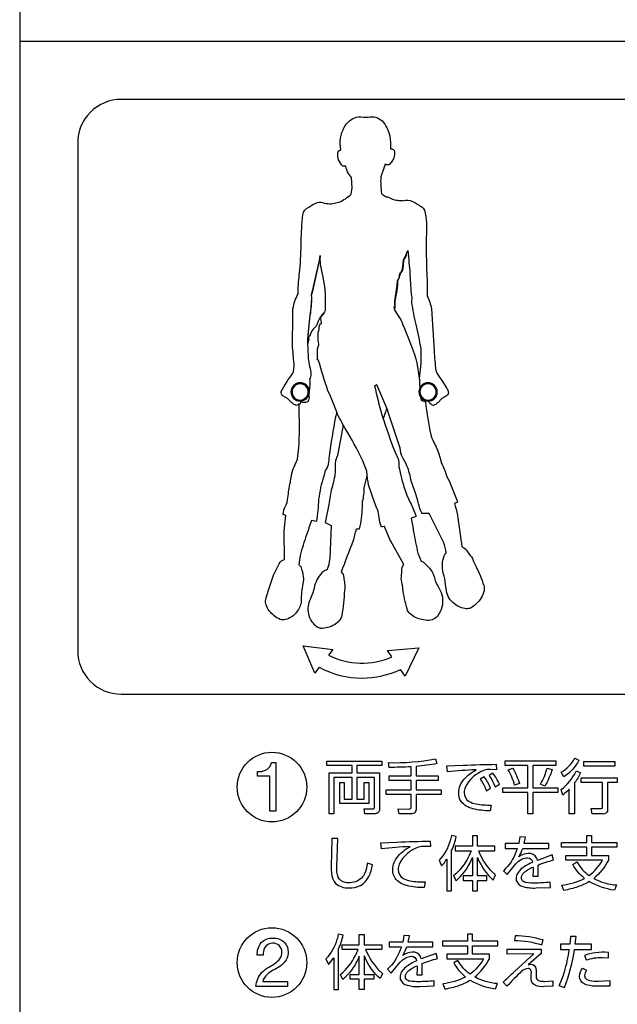
# Model space of a CAD drawing. Extents: x 0 to 12600, y 0 to 8910.
# Drawn here: x 10945 to 11192, y 3863 to 4271 of the extents above; entities that cross this region are included whole.
import ezdxf

# ---------------------------------------------------------------- set-up
doc = ezdxf.new("R2010")
doc.units = 0
doc.header["$LTSCALE"] = 9
doc.layers.add('P004', color=41, linetype='CONTINUOUS')
doc.layers.add('P015', color=111, linetype='CONTINUOUS')

msp = doc.modelspace()

# ---------------------------------------------------------------- linework, layer by layer
at = {"layer": 'P004'}
msp.add_lwpolyline([(11454.536, 4429.585), (10974.536, 4429.585, 0.4142136), (10944.536, 4399.585), (10944.536, 2419.585, 0.4142136), (10974.536, 2389.585), (11454.536, 2389.585)], format="xyb", dxfattribs=at)
at = {"layer": 'P015'}
for points in [[(11484.542, 2719.588), (10944.533, 2719.588), (10944.533, 2665.588), (11484.542, 2665.588), (11484.542, 4261.582), (10944.536, 4261.582)], [(11061.884, 4011.641), (11074.144, 4010.062)], [(11066.644, 4000.231), (11061.884, 4011.641)], [(11074.144, 4010.062), (11072.35, 4007.71)], [(11096.736, 4009.709), (11109.672, 4010.782)], [(11098.601, 4007.02), (11096.736, 4009.709)], [(11109.672, 4010.782), (11104.134, 3999.043), (11102.186, 4001.856)], [(11068.546, 4002.726), (11066.644, 4000.231)]]:
    msp.add_lwpolyline(points, dxfattribs=at)
for points in [[(11442.543, 4237.589), (10986.542, 4237.589, 0.4142182), (10968.542, 4219.589), (10968.542, 4009.589, 0.4142102), (10986.542, 3991.589), (11442.543, 3991.589)], [(11075.777, 4108.277, 0.0016576), (11075.278, 4106.24, 0.013773), (11072.579, 4090.094, -0.0293395), (11072.212, 4086.674, -0.1138272), (11071.029, 4084.129), (11070.359, 4081.754, 0.0420224), (11068.24, 4072.192, -0.0303312), (11067.333, 4063.02), (11065.278, 4063.398, 0.0021883), (11063.266, 4057.44, 0.0191214), (11060.596, 4048.996), (11060.084, 4045.144, -0.1118121), (11060.84, 4044.33, -0.0700932), (11061.928, 4040.081, -0.096089), (11061.749, 4037.347, 0.0582669), (11061.094, 4030.115, -0.1407015), (11059.149, 4025.518, -0.1717147), (11054.606, 4022.471, -0.1260203), (11052.279, 4022.496, -0.1170378), (11047.835, 4026.068, -0.0857224), (11046.506, 4028.476, -0.1305021), (11046.35, 4030.782, -0.0138285), (11049.591, 4040.754), (11051.99, 4045.495, -0.2613259), (11054.159, 4047.302), (11054.01, 4059.181), (11054.736, 4065.505), (11053.569, 4065.944, -0.0941203), (11054.565, 4069.374, 0.0708227), (11055.566, 4072.807, -0.0305544), (11056.553, 4079.238, -0.0079673), (11057.028, 4081.847, -0.0654145), (11058.116, 4085.669), (11059.455, 4088.73), (11060.055, 4093.63, 0.0248975), (11060.201, 4108.626), (11060.166, 4111.726), (11059.947, 4111.596), (11059.709, 4111.27), (11058.994, 4111.04), (11059.022, 4111.027, -0.1162463), (11057.148, 4112.129), (11055.437, 4113.88), (11053.5, 4115.034, -0.3621249), (11052.824, 4116.842), (11053.858, 4118.754), (11055.183, 4120.908, -0.0118816), (11056.694, 4123.162), (11057.566, 4124.398), (11057.823, 4124.968), (11058.173, 4127.333, -0.0001645), (11057.488, 4134.917, -0.0041429), (11057.644, 4150.98, -0.0830442), (11059.767, 4157.168), (11059.755, 4159.076, -0.0197104), (11060.495, 4167.02, 0.0182773), (11061.071, 4178.874, -0.0176704), (11061.668, 4189.853, -0.2823525), (11064.252, 4193.032, -0.0718328), (11067.744, 4194.954, -0.2293475), (11070.597, 4194.694, 0.0264137), (11073.495, 4194.416), (11076.791, 4195.103, 0.0743759), (11081.722, 4198.34), (11082.123, 4201.002), (11081.932, 4205.31), (11080.659, 4206.976, -0.0940717), (11079.485, 4210.007), (11078.212, 4210.007, -0.0641894), (11076.548, 4212.553, -0.1503291), (11076.255, 4215.491, -0.293451), (11077.431, 4216.762, -0.173596), (11078.894, 4226.159, -0.017378), (11079.242, 4226.746, -0.2162801), (11084.769, 4230.371, 0.0069281), (11088.783, 4230.268, -0.2470592), (11094.562, 4228.703, -0.1324805), (11097.688, 4222.44, -0.0553551), (11097.981, 4217.154, -0.4472541), (11099.648, 4215.98, -0.1267732), (11099.357, 4213.434, -0.0526687), (11098.581, 4211.92, -0.1278005), (11097.302, 4210.596, -0.2941943), (11095.832, 4210.792), (11095.245, 4209.128), (11093.969, 4205.507, 0.0488723), (11094.324, 4198.633), (11094.622, 4198.393), (11096.146, 4197.328, -0.1183273), (11098.262, 4196.653, 0.0993039), (11100.407, 4195.918, 0.0038181), (11102.907, 4195.756), (11103.178, 4195.675, -0.2089894), (11107.08, 4195.409, -0.0570313), (11110.716, 4193.276, -0.1116102), (11112.107, 4191.792, -0.0542191), (11112.891, 4186.495), (11112.806, 4175.726, 0.0111986), (11113.095, 4164.266, -0.0222084), (11113.162, 4156.825), (11113.095, 4156.478, -0.0587356), (11115.04, 4151), (11116.055, 4133.608, 0.0120022), (11116.767, 4125.434), (11116.858, 4125.16), (11117.18, 4124.398), (11118.052, 4123.162), (11119.565, 4120.908), (11120.89, 4118.754, -0.0258417), (11121.922, 4116.842, -0.3568243), (11121.248, 4115.034, 0.0334159), (11119.308, 4113.88), (11117.602, 4112.129, -0.1144408), (11115.725, 4111.027), (11115.752, 4111.04, -0.1521144), (11115.039, 4111.27), (11114.799, 4111.596), (11114.447, 4111.771), (11113.912, 4112.4), (11113.734, 4112.796)], [(11099.573, 4151.098, 0.0965007), (11099.754, 4154.153), (11100.784, 4160.699), (11100.846, 4162.567, 0.1571224), (11101.671, 4164.622, -0.1498456), (11102.349, 4166.134, 0.0412631), (11103.039, 4167.557), (11103.335, 4171.081), (11104.408, 4173.138), (11105.175, 4175.106, -0.005937), (11106.063, 4165.271), (11106.605, 4156.94, 0.0587092), (11106.906, 4155.85), (11106.706, 4153.655, 0.0239746), (11108.432, 4144.46, -0.0240501), (11110.502, 4134.497, -0.0306282), (11110.542, 4128.317), (11109.892, 4122.089), (11110.094, 4121.462), (11110.056, 4121.057), (11110.034, 4119.532), (11110.234, 4118.093), (11110.253, 4118.122)], [(11060.096, 4111.362, 0.1854612), (11060.87, 4112.222), (11060.985, 4112.497), (11061.022, 4112.584, 0.1720882), (11062.312, 4112.342), (11062.478, 4112.363, 0.2111035), (11064.042, 4112.927, 0.2070613), (11064.412, 4114.454), (11064.41, 4114.8), (11064.389, 4115.592), (11064.344, 4115.902), (11064.297, 4116.311), (11064.401, 4116.919), (11064.438, 4117.055), (11064.563, 4118.024), (11064.58, 4118.024), (11064.623, 4118.305), (11064.786, 4119.503), (11064.759, 4121.088), (11064.669, 4121.851, 0.0910739), (11065.218, 4123.906, 0.0304852), (11064.677, 4127.093), (11064.095, 4130.431, 0.0070406), (11063.984, 4132.944), (11063.82, 4138.358), (11064.123, 4141.574), (11064.826, 4148.342, 0.0334591), (11065.514, 4155.796), (11065.371, 4156.482), (11066.091, 4159.411), (11066.256, 4160.166), (11068.208, 4168.847)], [(11112.477, 4112.388, 0.0229122), (11114.658, 4098.908), (11115.084, 4097.418), (11115.506, 4096.614, -0.0389619), (11118.009, 4091.062), (11118.792, 4088.246), (11119.041, 4087.271, -0.0580413), (11121.149, 4082.022), (11121.215, 4081.784), (11121.768, 4080.776), (11122.274, 4079.842), (11125.572, 4071.491), (11125.716, 4071.073), (11125.299, 4070.929), (11124.48, 4070.497, -0.0166464), (11125.754, 4065.677), (11125.944, 4064.213, 0.0062514), (11127.593, 4052.526, -0.1824687), (11129.669, 4050.806), (11131.017, 4049.011, -0.1261231), (11132.528, 4046.164), (11133.274, 4044.562, -0.0472887), (11136.618, 4036.524, -0.1145813), (11136.76, 4034.394, -0.1445016), (11133.468, 4028.884, -0.0811789), (11131.178, 4027.211, -0.0966766), (11129.45, 4026.899, -0.1584678), (11124.453, 4028.918, -0.1757118), (11121.132, 4034.357), (11120.769, 4036.996, 0.0711623), (11119.877, 4041.419, -0.0111976), (11119.79, 4041.646, -0.1326192), (11120.169, 4048.762, -0.1690077), (11121.112, 4049.952, 0.0563012), (11119.892, 4054.427), (11113.955, 4066.358), (11111.322, 4066.273), (11111.045, 4066.284), (11110.934, 4066.538, -0.0497868), (11109.321, 4071.545), (11108.672, 4073.837), (11107.775, 4076.357, -0.0346634), (11106.471, 4080.404, 0.0520065), (11104.517, 4086.804), (11103.942, 4087.829), (11103.368, 4088.839, -0.104116), (11102.177, 4092.308), (11101.942, 4093.336), (11096.964, 4108.652), (11096.894, 4108.864), (11092.296, 4119.575), (11091.495, 4119.139), (11091.383, 4119.114, 0.0096288), (11094.434, 4107.108), (11094.57, 4106.713, 0.013629), (11099.886, 4091.714), (11100.327, 4090.747, -0.1685762), (11101.473, 4085.586), (11101.683, 4084.67), (11102.009, 4083.274, 0.0418033), (11104.774, 4073.946), (11106.171, 4070.885, -0.0336259), (11108.44, 4065.44), (11108.556, 4065.077), (11108.208, 4064.911), (11106.551, 4064.327, 0.002028), (11107.583, 4058.666, 0.0186952), (11109.346, 4049.923), (11110.65, 4046.568, -0.1013391), (11111.672, 4046.17, -0.070512), (11114.829, 4042.805, -0.095505), (11116.018, 4040.239, 0.0882262), (11117.751, 4036.078), (11118.924, 4033.682, -0.210316), (11118.544, 4025.621, -0.0098153), (11118.384, 4025.321, -0.2199357), (11114.596, 4022.142), (11113.674, 4022.057, -0.0996396), (11108.397, 4023.283, -0.0852435), (11106.124, 4024.806, -0.1247555), (11104.877, 4026.817, -0.0473274), (11103.153, 4035.359, 0.0242705), (11102.878, 4037.098, -0.1245771), (11102.541, 4040.309), (11102.652, 4042.546, -0.2069861), (11103.554, 4045.285), (11098.109, 4054.824), (11097.845, 4055.275), (11095.512, 4060.894), (11095.354, 4060.88), (11094.699, 4060.777), (11094.318, 4060.654), (11094.158, 4061.017, -0.0893371), (11093.334, 4064.624, 0.0696889), (11092.577, 4067.992, -0.0295576), (11090.306, 4074.143), (11089.739, 4075.836, -0.07177), (11088.534, 4080.629), (11088.228, 4083.863), (11086.517, 4088.117), (11086.406, 4088.392, 0.0239398), (11079.288, 4101.52, -0.0124863), (11077.394, 4104.876, -0.0481516), (11075.621, 4108.706), (11072.894, 4115.55), (11072.102, 4117.032, -0.0115308), (11068.275, 4129.59), (11067.905, 4129.962), (11067.682, 4129.966), (11067.74, 4130.474), (11067.839, 4131.584), (11067.813, 4131.818), (11067.798, 4132.432, -0.1397653), (11068.337, 4136.059), (11068.306, 4136.431), (11068.191, 4136.994), (11068.013, 4138.152), (11068.037, 4139.483), (11068.046, 4139.681), (11068.12, 4141.31), (11068.329, 4142.026), (11068.434, 4142.279), (11068.445, 4142.558), (11068.44, 4142.831, -0.0723007), (11068.724, 4144.332, -0.2105383), (11069.47, 4144.975), (11069.342, 4146.304), (11069.172, 4146.833), (11069.106, 4147.156), (11069.043, 4147.373), (11069.184, 4147.55), (11070.708, 4149.252)], [(11060.621, 4120.414, 0.3930452), (11056.814, 4116.6, 0.4142009), (11060.621, 4112.792)], [(11060.621, 4112.792, 0.3928), (11064.432, 4116.6, 0.4142262), (11060.621, 4120.414)], [(11113.563, 4120.414, 0.4142562), (11109.749, 4116.6, 0.3931626), (11113.563, 4112.792)], [(11113.563, 4112.792, 0.4141709), (11117.37, 4116.6, 0.3925438), (11113.563, 4120.414)], [(11110.413, 4114.752), (11110.656, 4113.235, 0.1550082), (11112.128, 4112.783, 0.1214692), (11112.917, 4112.869)], [(11095.006, 4105.38, 0.0409888), (11096.436, 4109.929)], [(11113.505, 4113.238, 0.0043606), (11113.526, 4113.258), (11113.535, 4113.236)], [(11078.469, 4102.923), (11076.029, 4090.361, 0.1176975), (11075.109, 4085.832), (11075.128, 4083.475, -0.0519798), (11073.718, 4076.838, 0.0284562), (11072.47, 4070.066), (11070.917, 4062.637), (11073.483, 4061.348), (11072.877, 4047.66, -0.0668643), (11071.653, 4042.849), (11071.647, 4042.84, 0.1828577), (11070.228, 4042.328, 0.1358652), (11066.571, 4036.432, 0.0055286), (11066.558, 4036.326, -0.0667825), (11065.454, 4032.602, -0.0049039), (11064.215, 4029.451, 0.1753123), (11064.492, 4023.338, 0.168463), (11067.869, 4019.31, 0.0826493), (11069.17, 4018.903, 0.0828733), (11071.961, 4019.281, 0.1427097), (11077.167, 4022.374, 0.1123431), (11077.955, 4024.067, 0.0456434), (11079.051, 4034.49, 0.1243338), (11079.134, 4037.369, 0.0008526), (11078.79, 4039.796, 0.2172969), (11077.74, 4042.202, -0.0097897), (11082.606, 4054.901, 0.0150917), (11083.871, 4059.919, -0.1204707), (11085.244, 4059.992, 0.0417474), (11086.402, 4068.824), (11086.424, 4071.122), (11086.484, 4071.373, 0.0595583), (11087.17, 4076.935), (11088.114, 4080.785, 0.0102363), (11088.354, 4082.537)], [(11072.35, 4007.71, 0.224354), (11098.601, 4007.02)], [(11068.546, 4002.726, 0.1246999), (11086.22, 3998.222)], [(11086.22, 3998.222, 0.1119199), (11102.186, 4001.856)]]:
    msp.add_lwpolyline(points, format="xyb", dxfattribs=at)
for points in [[(11069.861, 4164.718), (11070.766, 4159.343), (11070.917, 4156.188), (11070.977, 4150.388), (11070.987, 4150.234), (11070.677, 4149.773), (11070.332, 4149.208), (11069.662, 4148.603), (11068.803, 4147.211), (11068.05, 4145.923), (11067.494, 4144.326), (11067.264, 4143.828, 0.1167573), (11065.637, 4142.052, 0.0381378), (11064.801, 4140.47), (11064.698, 4140.229), (11064.044, 4139.268), (11064.102, 4139.225), (11064.036, 4139.045, 0.0523604), (11064.201, 4138.547), (11063.734, 4136.61), (11063.751, 4138.408), (11064.767, 4148.452, 0.0329752), (11065.444, 4155.767), (11065.278, 4156.474, 0.0061014), (11066.194, 4160.264), (11068.558, 4170.98), (11068.86, 4173.043), (11068.78, 4171.178, 0.0502624), (11069.332, 4167.263, 0.0065751)], [(11060.621, 4119.97, 0.4142506), (11057.254, 4116.6, 0.4141993), (11060.621, 4113.235, 0.3932381), (11063.991, 4116.6, 0.4142278)], [(11113.56, 4113.235, 0.4141943), (11116.928, 4116.6, 0.4142456), (11113.56, 4119.97, 0.4142328), (11110.19, 4116.6, 0.3926406)], [(11048.132, 3943.211), (11048.132, 3957.614), (11042.916, 3957.614), (11042.916, 3959.542, 0.1112905), (11046.339, 3960.131, 0.2609926), (11048.698, 3963.31), (11050.542, 3963.31), (11050.542, 3943.211)], [(11091.4, 3942.072), (11087.422, 3942.072), (11087.08, 3944.135), (11090.565, 3944.111, 0.5284936), (11091.424, 3944.946), (11091.424, 3957.166), (11084.012, 3957.166), (11084.012, 3948.208), (11087.178, 3948.208), (11087.178, 3954.982), (11089.018, 3954.982), (11089.018, 3946.417), (11077.046, 3946.417), (11077.046, 3954.982), (11078.885, 3954.982), (11078.885, 3948.208), (11082.098, 3948.208), (11082.098, 3957.166), (11074.616, 3957.166), (11074.616, 3942.072), (11072.602, 3942.072), (11072.602, 3958.981), (11082.098, 3958.981), (11082.098, 3962.074), (11071.644, 3962.074), (11071.644, 3963.937), (11094.418, 3963.937), (11094.418, 3962.074), (11084.012, 3962.074), (11084.012, 3958.981), (11093.435, 3958.981), (11093.435, 3944.036, -0.4663873)], [(11106.52, 3942.048), (11101.611, 3942.048), (11101.218, 3944.111), (11105.734, 3944.086, 0.490905), (11106.545, 3944.797), (11106.545, 3950.147), (11096.187, 3950.147), (11096.187, 3952.085), (11106.545, 3952.085), (11106.545, 3955.914), (11097.39, 3955.914), (11097.39, 3957.877), (11106.545, 3957.877), (11106.545, 3961.582, -0.0162609), (11097.39, 3961.288), (11097.194, 3963.276, 0.0526999), (11116.656, 3964.823), (11117.246, 3962.884, -0.0328641), (11108.657, 3961.73), (11108.657, 3957.877), (11117.788, 3957.877), (11117.788, 3955.914), (11108.657, 3955.914), (11108.657, 3952.085), (11118.964, 3952.085), (11118.964, 3950.147), (11108.657, 3950.147), (11108.657, 3944.257, -0.4399022)], [(11176, 3964.258, -0.1246868), (11169.766, 3957.365), (11168.685, 3959.326, 0.1405782), (11174.22, 3965.004, 0.0009113), (11174.258, 3965.069)], [(11139.653, 3945.731), (11139.21, 3943.35, -0.062832), (11132.054, 3944.191, -0.167105), (11127.209, 3947.225, -0.1531925), (11126.23, 3950.762, -0.1867698), (11128.539, 3956.435, -0.0865682), (11133.419, 3960.332, 0.0119824), (11121.542, 3959.476), (11121.345, 3961.877), (11128.044, 3962.172, -0.0138031), (11141.788, 3962.566), (11141.838, 3960.308), (11139.335, 3960.407, 0.1027891), (11136.856, 3960.112, 0.1953603), (11128.907, 3953.038, 0.08903), (11128.511, 3950.909, 0.2726252), (11130.514, 3947.206, 0.0860103), (11133.468, 3946.174, 0.0527657)], [(11138.795, 3957.952, -0.0611853), (11141.37, 3953.216), (11143.089, 3954.295, 0.0613765), (11140.389, 3958.933)], [(11146.77, 3960.355), (11148.61, 3961.042, -0.0596877), (11151.334, 3954.616), (11149.37, 3953.929, 0.0557108)], [(11161.888, 3953.586), (11160.048, 3954.347, 0.0749361), (11162.87, 3961.019), (11164.931, 3960.43, -0.0543793)], [(11174.969, 3959.915), (11176.712, 3959.033, -0.0490304), (11174.111, 3954.762), (11174.111, 3942.052), (11172.023, 3942.052), (11172.023, 3952.284, -0.0384891), (11169.398, 3949.879), (11168.613, 3952.136, 0.1194883), (11174.696, 3959.406, 0.004391)], [(11135.162, 3956.383, -0.0648113), (11137.739, 3951.644), (11139.456, 3952.726, 0.0603238), (11136.756, 3957.365)], [(11185.815, 3944.921), (11185.815, 3955.033), (11176.982, 3955.033), (11176.982, 3957.022), (11191.828, 3957.022), (11191.828, 3955.033), (11187.878, 3955.033), (11187.878, 3944.063, -0.5080431), (11185.69, 3942.052), (11181.472, 3942.052), (11181.104, 3944.284), (11185.078, 3944.234, 0.5219447)], [(11089.064, 3916.118, 0.0774879), (11090.506, 3920.98), (11088.446, 3921.74, -0.0593518), (11087.369, 3917.605, -0.0927562), (11086.019, 3915.502, -0.1965597), (11080.59, 3913.592, -0.051987), (11079.318, 3913.691, -0.2715981), (11076.372, 3915.862, -0.1149748), (11075.83, 3920.023), (11076.149, 3931.901), (11073.67, 3931.901), (11073.498, 3920.244, 0.1000783), (11074.14, 3915.16, 0.1040556), (11075.313, 3913.256, 0.1909817), (11080.665, 3911.48, 0.3081135)], [(11106.165, 3914.378, 0.0568689), (11112.35, 3913.936), (11111.907, 3911.555, -0.0628818), (11104.749, 3912.395, -0.1670968), (11099.906, 3915.43, -0.1531974), (11098.925, 3918.967, -0.1868094), (11101.234, 3924.638, -0.0864481), (11106.114, 3928.537, 0.0123004), (11094.238, 3927.679), (11094.041, 3930.082), (11100.693, 3930.377, -0.0116198), (11114.484, 3930.769), (11114.534, 3928.512), (11112.03, 3928.612, 0.1031722), (11109.552, 3928.316, 0.195407), (11101.602, 3921.241, 0.089023), (11101.208, 3919.114, 0.2726252), (11103.21, 3915.41, 0.0860103)], [(11123.319, 3926.992, 0.0630737), (11125.209, 3932.686), (11123.198, 3933.079, -0.0259672), (11122.65, 3930.876, -0.1189843), (11118.117, 3922.867), (11119.145, 3920.561, 0.0504321), (11121.33, 3923.31), (11121.33, 3910.252), (11123.319, 3910.252)], [(11134.281, 3923.344, 0.1071353), (11140.526, 3914.719), (11141.532, 3916.879, -0.0248219), (11140.358, 3917.851, -0.0987208), (11134.512, 3926.723), (11141.212, 3926.723), (11141.212, 3928.661), (11133.972, 3928.661), (11133.972, 3933.029), (11131.91, 3933.029), (11131.91, 3928.661), (11124.84, 3928.661), (11124.84, 3926.723), (11131.392, 3926.723, -0.022667), (11130.268, 3924.256, -0.1114289), (11124.054, 3916.436), (11125.136, 3914.376, 0.0092301), (11125.93, 3915.114, 0.1095383), (11131.91, 3924.071), (11131.91, 3916.412), (11128.104, 3916.412), (11128.104, 3914.522), (11131.91, 3914.522), (11131.91, 3910.252), (11133.972, 3910.252), (11133.972, 3914.522), (11137.851, 3914.522), (11137.851, 3916.412), (11133.972, 3916.412), (11133.972, 3924.095, 0.0083643)], [(11155.053, 3925.714, 0.1548904), (11151.125, 3924.266, 0.0483953), (11152.744, 3927.802), (11163.57, 3927.802), (11163.57, 3929.765), (11153.334, 3929.765), (11153.949, 3932.416), (11151.592, 3932.513), (11151.076, 3929.765), (11145.432, 3929.765), (11145.432, 3927.802), (11150.488, 3927.802, -0.0103455), (11150.074, 3926.662, -0.1195302), (11144.794, 3918.574), (11146.316, 3916.928), (11149.85, 3921.445, -0.0806985), (11152.34, 3923.311, -0.1122125), (11154.71, 3923.948, -0.3978148), (11156.795, 3922.009, 0.0683179), (11152.341, 3919.438, 0.0886064), (11150.574, 3917.478, 0.1330099), (11149.972, 3915.383, 0.0665133), (11150.069, 3914.527, 0.2501921), (11152.93, 3911.972, 0.0832911), (11158.294, 3911.43), (11164.16, 3911.676), (11164.085, 3913.787, -0.0282032), (11157.605, 3913.444, -0.0476361), (11154.225, 3913.634, -0.1322609), (11152.734, 3914.272, -0.2245427), (11152.179, 3915.604, -0.1949047), (11153.219, 3917.668, -0.0911652), (11157.041, 3920.071), (11157.09, 3918.596), (11156.967, 3916.242), (11159.104, 3916.242), (11159.178, 3918.107), (11159.079, 3920.905, -0.0226306), (11165.51, 3923.039), (11164.92, 3925.175), (11158.786, 3922.844, 0.052305), (11158.461, 3923.852, 0.2989241)], [(11191.574, 3912.66), (11190.762, 3910.5, -0.0989044), (11180.236, 3914.082, -0.0551233), (11175.543, 3911.89, -0.0396276), (11169.803, 3910.426), (11168.871, 3912.611, 0.0911863), (11178.369, 3915.385, -0.1046991), (11173.437, 3921.202), (11175.155, 3922.181, 0.1100145), (11180.236, 3916.585, 0.1062151), (11185.732, 3922.895), (11170.613, 3922.895), (11170.613, 3924.833), (11179.204, 3924.833), (11179.204, 3928.319), (11168.799, 3928.319), (11168.799, 3930.257), (11179.204, 3930.257), (11179.204, 3933.079), (11181.192, 3933.079), (11181.192, 3930.257), (11191.623, 3930.257), (11191.623, 3928.319), (11181.192, 3928.319), (11181.192, 3924.833), (11188.187, 3924.833), (11188.187, 3922.895, -0.1014681), (11182.125, 3915.409, 0.1134906)], [(11045.924, 3886.596, 0.1295618), (11045.3, 3883.614), (11042.89, 3883.614, -0.1965338), (11044.547, 3888.818, -0.217412), (11049.352, 3890.726, -0.2014225), (11054.258, 3888.799, -0.1933274), (11055.644, 3884.945, -0.2150304), (11053.504, 3880.091, -0.0489377), (11050.769, 3878.056, 0.1204865), (11045.954, 3874.55, 0.1212284), (11045.13, 3872.754), (11055.446, 3872.754), (11055.446, 3870.629), (11042.324, 3870.629, -0.1795281), (11044.818, 3876.542, -0.064585), (11047.962, 3878.85, 0.109379), (11052.208, 3882.137, 0.1704866), (11053.092, 3884.974, 0.4137597), (11049.21, 3888.604, 0.2864358)], [(11078.404, 3891.899), (11076.393, 3892.291, -0.0259607), (11075.846, 3890.088, -0.1189678), (11071.312, 3882.08), (11072.342, 3879.774, 0.0504371), (11074.526, 3882.522), (11074.526, 3869.465), (11076.515, 3869.465), (11076.515, 3886.204, 0.0631957)], [(11094.728, 3876.092), (11093.721, 3873.932, -0.106079), (11087.517, 3882.466, -0.0093987), (11087.169, 3883.308), (11087.169, 3875.624), (11091.046, 3875.624), (11091.046, 3873.736), (11087.169, 3873.736), (11087.169, 3869.465), (11085.105, 3869.465), (11085.105, 3873.736), (11081.3, 3873.736), (11081.3, 3875.624), (11085.105, 3875.624), (11085.105, 3883.283, -0.1096481), (11079.126, 3874.327, -0.0092394), (11078.332, 3873.589), (11077.251, 3875.65, 0.1114126), (11083.463, 3883.468, 0.0226429), (11084.589, 3885.935), (11078.036, 3885.935), (11078.036, 3887.874), (11085.105, 3887.874), (11085.105, 3892.242), (11087.169, 3892.242), (11087.169, 3887.874), (11094.407, 3887.874), (11094.407, 3885.935), (11087.708, 3885.935, 0.0986559), (11093.553, 3877.064, 0.0248227)], [(11103.093, 3883.48, 0.048771), (11104.712, 3887.015), (11115.539, 3887.015), (11115.539, 3888.978), (11105.302, 3888.978), (11105.916, 3891.628), (11103.56, 3891.725), (11103.044, 3888.978), (11097.4, 3888.978), (11097.4, 3887.015), (11102.457, 3887.015, -0.0103378), (11102.043, 3885.875, -0.1194776), (11096.762, 3877.787), (11098.283, 3876.142), (11101.817, 3880.658, -0.0806985), (11104.307, 3882.524, -0.1122125), (11106.677, 3883.162, -0.3978148), (11108.763, 3881.222, 0.0683208), (11104.308, 3878.651, 0.0885779), (11102.542, 3876.69, 0.1330148), (11101.94, 3874.596, 0.0665133), (11102.037, 3873.74, 0.2501921), (11104.898, 3871.186, 0.0832911), (11110.262, 3870.643), (11116.127, 3870.889), (11116.053, 3873, -0.0282032), (11109.573, 3872.657, -0.0476478), (11106.194, 3872.848, -0.1322981), (11104.702, 3873.485, -0.224496), (11104.148, 3874.817, -0.1948823), (11105.187, 3876.881, -0.0912972), (11109.009, 3879.283), (11109.058, 3877.81), (11108.934, 3875.455), (11111.072, 3875.455), (11111.146, 3877.32), (11111.046, 3880.118, -0.0226306), (11117.477, 3882.252), (11116.888, 3884.387), (11110.754, 3882.058, 0.0523123), (11110.428, 3883.066, 0.2988617), (11107.02, 3884.927, 0.1548471)], [(11138.927, 3884.046), (11131.932, 3884.046), (11131.932, 3887.531), (11142.363, 3887.531), (11142.363, 3889.47), (11131.932, 3889.47), (11131.932, 3892.291), (11129.944, 3892.291), (11129.944, 3889.47), (11119.539, 3889.47), (11119.539, 3887.531), (11129.944, 3887.531), (11129.944, 3884.046), (11121.353, 3884.046), (11121.353, 3882.107), (11136.472, 3882.107, -0.106163), (11130.976, 3875.798, -0.1101039), (11125.895, 3881.394), (11124.177, 3880.414, 0.1046458), (11129.109, 3874.597, -0.0911192), (11119.611, 3871.824), (11120.543, 3869.639, 0.0396276), (11126.283, 3871.103, 0.0551233), (11130.976, 3873.295, 0.0989044), (11141.502, 3869.713), (11142.314, 3871.873, -0.1134906), (11132.865, 3874.622, 0.1014244), (11138.927, 3882.107)], [(11160.671, 3887.872), (11161.138, 3889.933, 0.0660495), (11149.552, 3891.628), (11149.283, 3889.714, -0.0746357)], [(11181.24, 3886.031), (11181.24, 3888.118), (11174.487, 3888.118), (11174.879, 3891.283), (11172.498, 3891.358), (11172.203, 3888.118), (11168.35, 3888.118), (11168.35, 3886.031), (11171.934, 3886.031, -0.0333371), (11169.858, 3876.616, -0.0447705), (11167.713, 3871.063), (11169.995, 3870.302, 0.0512268), (11174.192, 3886.031)], [(11149.331, 3876.902), (11157.285, 3884.166), (11146.263, 3884.092), (11146.263, 3886.154), (11160.426, 3886.18), (11160.426, 3884.288), (11154.976, 3879.674), (11156.057, 3879.87, -0.4055356), (11158.206, 3877.931, -0.0335973), (11158.292, 3876.41), (11158.292, 3875.404, 0.4708699), (11160.13, 3872.892, 0.0274799), (11161.899, 3872.801), (11165.138, 3872.998), (11165.237, 3870.815), (11161.727, 3870.643, -0.1345276), (11157.852, 3871.178, -0.3152602), (11156.204, 3874.372), (11156.204, 3875.993, 0.5026293), (11154.951, 3878.13, 0.143496), (11152.276, 3877, 0.0139583), (11146.191, 3870.766), (11144.62, 3872.458, -0.0021588)], [(11188.21, 3884.802, 0.0344541), (11182.865, 3884.644, 0.067676), (11178.269, 3883.528), (11178.981, 3881.638, -0.0911024), (11185.707, 3882.67), (11188.21, 3882.595)], [(11180.486, 3873.136, 0.0511197), (11184.036, 3872.904), (11188.75, 3873.101), (11188.774, 3870.866), (11184.161, 3870.792, -0.0913355), (11179.047, 3871.338, -0.2538053), (11176.364, 3873.979, -0.0654262), (11176.257, 3874.966, -0.1514766), (11177.41, 3878.204), (11179.178, 3877.394, 0.1623626), (11178.344, 3875.162, 0.2250306), (11178.924, 3873.812, 0.1277015)]]:
    msp.add_lwpolyline(points, format="xyb", close=True, dxfattribs=at)
at = {"layer": 'P015', "linetype": 'Continuous'}
msp.add_lwpolyline([(11104.563, 4173.217), (11104.431, 4172.938), (11103.396, 4170.955), (11103.112, 4167.518, -0.1651288), (11102.346, 4165.883, 0.1364304), (11101.743, 4164.622, -0.1515386), (11100.908, 4162.429), (11100.856, 4160.695, -0.0631765), (11100.266, 4156.49), (11099.825, 4154.093), (11099.817, 4152.968, -0.1099929), (11099.61, 4150.92), (11099.494, 4150.661), (11100.999, 4148.365, -0.0350708), (11102.889, 4145.348), (11102.979, 4144.648, -0.0195226), (11108.56, 4130.334), (11108.846, 4128.635), (11109.913, 4122.286)], format="xyb", dxfattribs=at)
at = {"layer": 'P015'}
for points in [[(11166.43, 3962.123), (11156.932, 3962.123), (11156.932, 3952.825), (11167.263, 3952.825), (11167.263, 3950.862), (11156.932, 3950.862), (11156.932, 3942.049), (11154.844, 3942.049), (11154.844, 3950.862), (11144.535, 3950.862), (11144.535, 3952.825), (11154.844, 3952.825), (11154.844, 3962.123), (11145.492, 3962.123), (11145.492, 3964.062), (11166.43, 3964.062)], [(11190.87, 3961.854), (11178.011, 3961.854), (11178.011, 3963.768), (11190.87, 3963.768)]]:
    msp.add_lwpolyline(points, close=True, dxfattribs=at)
for centre in [(11048.946, 3953.146), (11048.946, 3880.564)]:
    msp.add_circle(centre, 14.401, dxfattribs=at)

doc.saveas('drawing.dxf')
